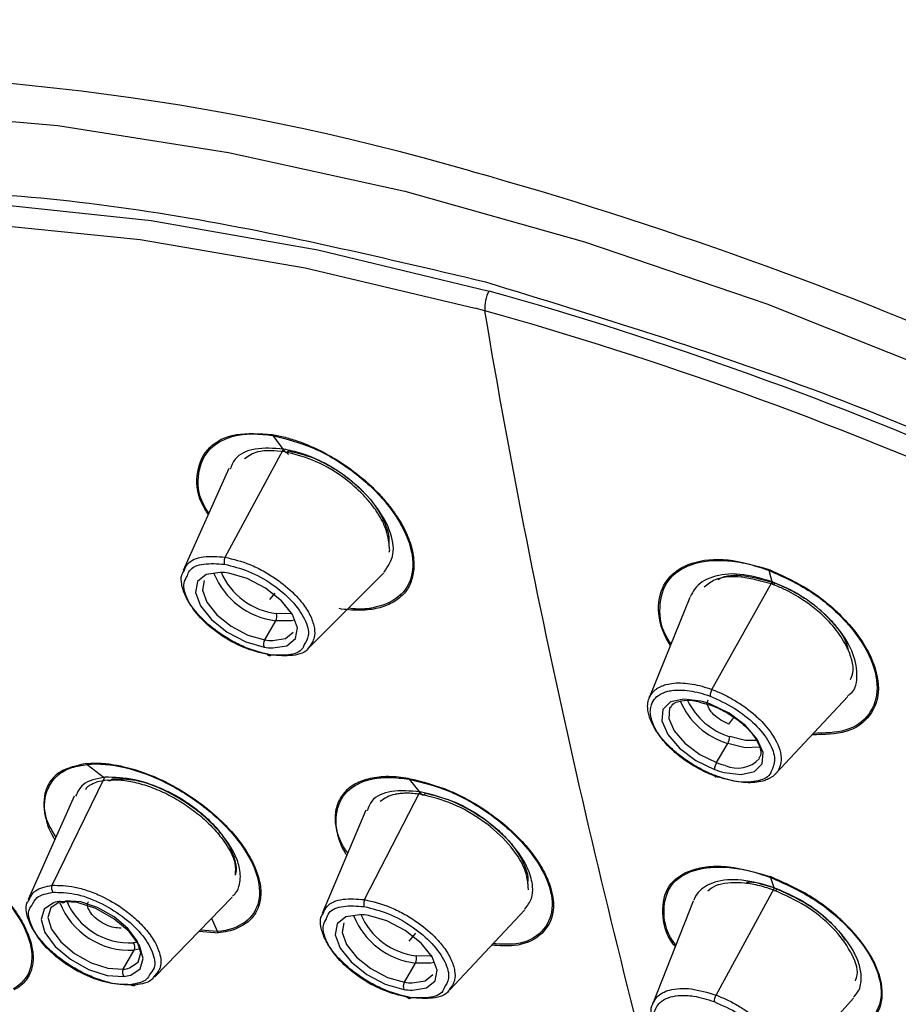
# Paper-space layout '_Trimetric' of a CAD drawing. Units: millimetres. Extents: x -140 to 87, y -627 to 319.
# Drawn here: x -118 to -100, y 257 to 276 of the extents above; entities that cross this region are included whole.
import ezdxf

# ---------------------------------------------------------------- set-up
doc = ezdxf.new("R2010")
doc.units = ezdxf.units.MM

psp = doc.layouts.new('_Trimetric')

# ---------------------------------------------------------------- linework, layer by layer
at = {"color": 7, "linetype": 'Continuous', "lineweight": 25}
for p, q in [((-108.52, 270.497), (-108.712, 270.55)), ((-112.642, 268.074), (-112.406, 267.755)), ((-113.569, 265.708), (-112.437, 267.797)), ((-112.334, 267.702), (-112.372, 267.745)), ((-113.497, 267.431), (-114.383, 265.451)), ((-103.003, 265.454), (-102.935, 265.182)), ((-111.943, 263.946), (-110.486, 265.405)), ((-104.109, 263.137), (-102.944, 265.218)), ((-112.7, 264.887), (-112.592, 265.011)), ((-104.54, 264.926), (-105.328, 262.972)), ((-112.797, 264.101), (-112.581, 264.473)), ((-102.874, 261.497), (-101.47, 262.999)), ((-104.307, 262.88), (-104.129, 262.834)), ((-103.779, 262.463), (-103.685, 262.591)), ((-104.02, 261.715), (-103.804, 262.088)), ((-116.245, 261.682), (-115.909, 261.42)), ((-116.929, 259.331), (-115.909, 261.42)), ((-109.995, 261.395), (-109.751, 261.095)), ((-116.501, 261.065), (-117.393, 259.058)), ((-110.857, 259.052), (-109.786, 261.138)), ((-110.835, 260.792), (-111.68, 258.786)), ((-102.97, 259.485), (-102.904, 259.268)), ((-104.031, 257.197), (-102.904, 259.268)), ((-114.93, 257.551), (-113.428, 259.102)), ((-104.477, 259.023), (-105.26, 257.031)), ((-109.21, 257.295), (-107.747, 258.854)), ((-113.717, 258.431), (-113.828, 258.688)), ((-114.069, 258.44), (-113.703, 258.407)), ((-113.717, 258.431), (-114.05, 258.459)), ((-109.991, 258.243), (-109.862, 258.4)), ((-115.263, 258.226), (-115.346, 258.212)), ((-115.55, 257.699), (-115.333, 258.071)), ((-115.216, 258.094), (-115.333, 258.071)), ((-110.084, 257.448), (-109.868, 257.82)), ((-102.78, 255.558), (-101.359, 257.14))]:
    psp.add_line(p, q, dxfattribs=at)
at = {"color": 7, "linetype": 'Continuous', "lineweight": 25, "flags": 128}
for points in [[(-128.654, 273.729), (-128.519, 273.76), (-125.883, 274.207), (-123.037, 274.413), (-120.008, 274.376), (-116.82, 274.097), (-113.501, 273.577), (-110.079, 272.821), (-106.583, 271.836), (-103.043, 270.63), (-99.49, 269.213), (-95.953, 267.598), (-92.462, 265.798), (-89.049, 263.829)], [(-136.231, 253.881), (-136.413, 254.392), (-137.082, 256.763), (-137.427, 259.035), (-137.447, 261.19), (-137.14, 263.206), (-136.509, 265.067), (-135.561, 266.754), (-134.303, 268.254), (-132.748, 269.551), (-130.909, 270.635), (-128.802, 271.496), (-126.448, 272.126), (-123.866, 272.519), (-121.082, 272.671), (-118.119, 272.582), (-115.005, 272.251), (-111.768, 271.683), (-108.437, 270.882)], [(-135.295, 266.638), (-134.273, 267.83), (-132.742, 269.126), (-130.93, 270.21), (-128.852, 271.074), (-126.528, 271.709), (-123.979, 272.11), (-121.227, 272.273), (-118.297, 272.197), (-115.216, 271.882), (-112.011, 271.331), (-108.712, 270.55)], [(-113.665, 265.413), (-113.936, 265.369), (-114.103, 265.233), (-114.141, 265.022), (-114.047, 264.764), (-113.832, 264.496), (-113.525, 264.251), (-113.168, 264.065), (-112.81, 263.961)], [(-113.974, 265.256), (-114.008, 265.065), (-113.922, 264.831), (-113.727, 264.587), (-113.448, 264.365), (-113.124, 264.195), (-112.797, 264.101)], [(-112.641, 263.945), (-112.369, 263.988), (-112.202, 264.125), (-112.164, 264.336), (-112.258, 264.593), (-112.474, 264.862), (-112.78, 265.106), (-113.137, 265.293), (-113.496, 265.397)], [(-112.218, 264.485), (-112.281, 264.469), (-112.581, 264.473)], [(-112.265, 264.617), (-112.299, 264.609), (-112.569, 264.613)], [(-112.644, 264.086), (-112.397, 264.126), (-112.245, 264.25), (-112.245, 264.251)], [(-104.323, 262.911), (-104.656, 262.952), (-104.915, 262.894), (-105.063, 262.745), (-105.082, 262.525), (-104.968, 262.264), (-104.737, 261.996), (-104.42, 261.759), (-104.06, 261.583)], [(-104.922, 262.791), (-104.932, 262.772), (-104.949, 262.571), (-104.846, 262.334), (-104.636, 262.091), (-104.348, 261.875), (-104.02, 261.715)], [(-103.874, 261.525), (-103.541, 261.484), (-103.283, 261.543), (-103.134, 261.692), (-103.116, 261.912), (-103.23, 262.173), (-103.46, 262.44), (-103.777, 262.678), (-104.137, 262.853)], [(-103.253, 262.147), (-103.457, 262.144), (-103.764, 262.22)], [(-103.183, 262.018), (-103.462, 262.003), (-103.804, 262.088)], [(-116.9, 258.991), (-117.084, 258.868), (-117.142, 258.666), (-117.067, 258.414), (-116.868, 258.144), (-116.573, 257.894), (-116.221, 257.697), (-115.859, 257.58), (-115.537, 257.558)], [(-116.789, 259.002), (-116.956, 258.89), (-117.009, 258.706), (-116.941, 258.477), (-116.76, 258.232), (-116.491, 258.005), (-116.171, 257.826), (-115.843, 257.719), (-115.55, 257.699)], [(-115.401, 257.585), (-115.217, 257.709), (-115.159, 257.91), (-115.234, 258.163), (-115.433, 258.432), (-115.728, 258.682), (-116.081, 258.879), (-116.442, 258.997), (-116.765, 259.019)], [(-115.426, 257.724), (-115.259, 257.836), (-115.206, 258.019), (-115.275, 258.249), (-115.455, 258.494), (-115.724, 258.721), (-116.044, 258.9), (-116.372, 259.007), (-116.666, 259.027)], [(-110.951, 258.76), (-111.223, 258.716), (-111.39, 258.58), (-111.428, 258.369), (-111.333, 258.111), (-111.118, 257.842), (-110.812, 257.598), (-110.455, 257.412), (-110.096, 257.308)], [(-109.927, 257.292), (-109.655, 257.335), (-109.489, 257.472), (-109.451, 257.683), (-109.545, 257.94), (-109.76, 258.209), (-110.067, 258.453), (-110.424, 258.64), (-110.782, 258.744)], [(-111.261, 258.602), (-111.295, 258.412), (-111.209, 258.178), (-111.013, 257.934), (-110.735, 257.712), (-110.41, 257.542), (-110.084, 257.448)], [(-109.505, 257.831), (-109.568, 257.816), (-109.868, 257.82)], [(-109.552, 257.964), (-109.586, 257.956), (-109.856, 257.96)], [(-109.931, 257.433), (-109.683, 257.473), (-109.532, 257.597), (-109.531, 257.598)]]:
    psp.add_lwpolyline(points, dxfattribs=at)
at = {"color": 7, "linetype": 'Continuous', "lineweight": 25}
for centre, radius, start, end in [((-122.18, 227.253), 47.867, 73.7538, 92.274), ((-130.176, 196.886), 79.262, 57.96246, 74.34584), ((-107.879, 270.561), 0.644, 150.0779, 185.6252), ((-128.339, 199.944), 73.676, 57.7732, 74.32792), ((-128.293, 200.02), 73.199, 57.73909, 74.32801), ((-112.416, 265.935), 1.471, 201.5578, 263.5616), ((-113.692, 264.238), 1.176, 80.3995, 88.678), ((-112.411, 265.948), 1.344, 203.1557, 263.2238), ((-112.725, 264.556), 0.166, 330.0807, 20.0581), ((-112.654, 264.018), 0.166, 150.0807, 200.0581), ((-112.619, 265.155), 1.069, 260.3995, 268.678), ((-112.613, 265.12), 1.176, 260.3995, 268.678), ((-103.389, 263.477), 1.45, 202.6149, 253.3502), ((-103.365, 263.511), 1.352, 205.8626, 252.7942), ((-104.757, 261.194), 1.771, 69.5266, 75.8239), ((-104.047, 262.233), 0.283, 329.1354, 357.4162), ((-103.778, 261.57), 0.283, 149.1354, 177.4162), ((-103.457, 263.224), 1.61, 249.5266, 255.8239), ((-103.61, 262.182), 0.573, 245.098, 317.3998), ((-103.441, 263.242), 1.771, 249.5266, 255.8239), ((-116.708, 258.384), 0.637, 95.1201, 107.5801), ((-115.421, 259.527), 1.459, 201.0206, 273.4611), ((-116.717, 259.051), 0.0574, 214.7407, 334.5726), ((-115.419, 259.538), 1.327, 202.5485, 273.1477), ((-109.703, 259.282), 1.471, 201.5578, 263.5616), ((-110.978, 257.585), 1.176, 80.3995, 88.678), ((-109.697, 259.295), 1.344, 203.1557, 263.2238), ((-115.449, 258.132), 0.13, 332.2109, 37.9834), ((-110.012, 257.903), 0.166, 330.0807, 20.0581), ((-115.434, 257.638), 0.13, 152.2109, 217.9834), ((-115.601, 258.276), 0.579, 275.1201, 287.5801), ((-115.594, 258.193), 0.637, 275.1201, 287.5801), ((-109.94, 257.365), 0.166, 150.0807, 200.0581), ((-109.906, 258.501), 1.069, 260.3995, 268.678), ((-109.9, 258.467), 1.176, 260.3995, 268.678)]:
    psp.add_arc(centre, radius, start, end, dxfattribs=at)
for points, knots in [([(-18.79, 318.096), (-19.022, 318.168), (-20.261, 318.554), (-22.585, 318.95), (-25.731, 319.268), (-28.915, 319.255), (-32.124, 318.946), (-35.36, 318.332), (-38.623, 317.412), (-41.917, 316.179), (-45.241, 314.626), (-48.59, 312.743), (-51.954, 310.531), (-55.317, 307.992), (-58.661, 305.139), (-61.968, 301.991), (-65.221, 298.569), (-68.41, 294.893), (-71.527, 290.982), (-74.57, 286.851), (-77.536, 282.511), (-80.422, 277.976), (-83.225, 273.256), (-85.944, 268.363), (-88.574, 263.308), (-91.112, 258.104), (-93.554, 252.761), (-95.897, 247.293), (-98.136, 241.712), (-100.268, 236.031), (-102.287, 230.264), (-104.19, 224.423), (-105.973, 218.524), (-107.631, 212.578), (-109.162, 206.602), (-110.56, 200.609), (-111.824, 194.612), (-112.949, 188.627), (-113.932, 182.667), (-114.771, 176.746), (-115.462, 170.876), (-116.002, 165.073), (-116.309, 160.597), (-116.432, 158.063), (-116.463, 157.412)], [0, 0, 0, 0, 0.0048161, 0.0256081, 0.0463825, 0.0672871, 0.0884807, 0.1101147, 0.1323269, 0.1552282, 0.1788858, 0.2033032, 0.2284089, 0.2540633, 0.2800885, 0.3063092, 0.3325727, 0.3587711, 0.3848602, 0.4108213, 0.436652, 0.4623584, 0.487951, 0.5134418, 0.5388434, 0.5641676, 0.5894257, 0.614628, 0.639784, 0.6649023, 0.6899911, 0.715058, 0.74011, 0.765154, 0.7901968, 0.8152435, 0.8403001, 0.8653734, 0.8904708, 0.9155996, 0.9407681, 0.965985, 0.9912598, 1, 1, 1, 1]), ([(-104.173, 224.402), (-105.831, 225.151), (-109.69, 226.894), (-115.501, 230.405), (-121.382, 234.656), (-126.605, 239.312), (-131.005, 244.188), (-134.419, 249.129), (-136.733, 253.955), (-137.873, 258.507), (-137.809, 262.638), (-136.545, 266.216), (-134.124, 269.128), (-130.621, 271.271), (-126.162, 272.585), (-120.875, 273.003), (-114.952, 272.586), (-110.656, 271.568), (-108.509, 271.059)], [0, 0, 0, 0, 0.04779, 0.111295, 0.174659, 0.238083, 0.301882, 0.365573, 0.429148, 0.492601, 0.555975, 0.619315, 0.682675, 0.746165, 0.809409, 0.872757, 0.936414, 1, 1, 1, 1]), ([(-108.509, 271.059), (-106.33, 270.39), (-101.962, 269.05), (-95.312, 266.096), (-91.095, 263.625), (-88.993, 262.392)], [0, 0, 0, 0, 0.333162, 0.667541, 1, 1, 1, 1]), ([(-104.766, 253.564), (-105.479, 256.243), (-106.165, 258.964), (-107.434, 264.577), (-108.017, 267.47), (-108.52, 270.497)], [0, 0, 0, 0, 0.5, 0.5, 1, 1, 1, 1]), ([(-113.896, 266.54), (-113.939, 266.608), (-114.124, 266.902), (-114.142, 267.39), (-113.919, 267.874), (-113.392, 268.145), (-112.896, 268.109), (-112.651, 268.091)], [0, 0, 0, 0, 0.07072, 0.306222, 0.539587, 0.773227, 1, 1, 1, 1]), ([(-113.886, 266.562), (-113.92, 266.617), (-114.096, 266.893), (-114.117, 267.364), (-113.909, 267.852), (-113.47, 268.069), (-113.024, 268.12), (-112.769, 268.089), (-112.642, 268.074)], [0, 0, 0, 0, 0.057863, 0.293228, 0.528556, 0.763744, 0.881891, 1, 1, 1, 1]), ([(-112.651, 268.091), (-112.61, 268.084), (-112.527, 268.069), (-112.401, 268.039), (-112.273, 268.003), (-112.143, 267.96), (-112.012, 267.911), (-111.785, 267.816), (-111.464, 267.651), (-111.093, 267.402), (-110.798, 267.159), (-110.574, 266.94), (-110.409, 266.749), (-110.275, 266.568), (-110.13, 266.348), (-109.989, 266.068), (-109.9, 265.739), (-109.894, 265.433), (-109.965, 265.167), (-110.118, 264.954), (-110.304, 264.823), (-110.486, 264.747), (-110.637, 264.706), (-110.801, 264.681), (-110.976, 264.673), (-111.159, 264.68), (-111.288, 264.699), (-111.352, 264.708)], [0, 0, 0, 0, 0.019586, 0.039137, 0.058718, 0.078396, 0.098235, 0.118298, 0.181545, 0.244826, 0.297461, 0.33644, 0.375369, 0.406269, 0.437225, 0.497539, 0.561141, 0.626521, 0.68964, 0.750169, 0.812985, 0.844557, 0.875986, 0.90705, 0.938211, 0.969406, 1, 1, 1, 1]), ([(-112.642, 268.074), (-112.373, 268.006), (-111.836, 267.869), (-111.029, 267.371), (-110.378, 266.744), (-109.972, 266.06), (-109.875, 265.431), (-110.099, 264.949), (-110.534, 264.739), (-110.92, 264.689), (-111.11, 264.71), (-111.173, 264.717)], [0, 0, 0, 0, 0.12892, 0.257926, 0.387003, 0.516044, 0.64501, 0.773889, 0.902667, 0.967358, 1, 1, 1, 1]), ([(-112.43, 267.81), (-112.623, 267.823), (-113.007, 267.848), (-113.369, 267.681), (-113.443, 267.486), (-113.469, 267.418)], [0, 0, 0, 0, 0.3966845, 0.7889546, 1, 1, 1, 1]), ([(-112.406, 267.755), (-112.597, 267.774), (-112.919, 267.804), (-113.113, 267.675), (-113.191, 267.623)], [0, 0, 0, 0, 0.59326, 1, 1, 1, 1]), ([(-110.478, 265.418), (-110.404, 265.526), (-110.256, 265.744), (-110.339, 266.221), (-110.627, 266.726), (-111.024, 267.13), (-111.415, 267.412), (-111.743, 267.594), (-112.09, 267.738), (-112.316, 267.786), (-112.43, 267.81)], [0, 0, 0, 0, 0.161902, 0.327436, 0.481267, 0.644291, 0.729689, 0.817435, 0.907536, 1, 1, 1, 1]), ([(-112.336, 267.777), (-112.345, 267.761), (-112.358, 267.747), (-112.385, 267.738), (-112.397, 267.744), (-112.406, 267.755)], [0, 0, 0, 0, 0.5, 0.5, 1, 1, 1, 1]), ([(-110.38, 265.806), (-110.379, 265.81), (-110.368, 265.833), (-110.38, 265.992), (-110.421, 266.249), (-110.594, 266.566), (-110.769, 266.794), (-110.978, 267.02), (-111.329, 267.317), (-111.852, 267.621), (-112.228, 267.712), (-112.406, 267.755)], [0, 0, 0, 0, 0.005598, 0.039882, 0.21113, 0.341185, 0.418039, 0.489317, 0.624561, 0.823, 1, 1, 1, 1]), ([(-112.336, 267.777), (-112.147, 267.73), (-111.768, 267.635), (-111.194, 267.287), (-110.718, 266.838), (-110.459, 266.396), (-110.371, 266.105), (-110.39, 265.997), (-110.393, 265.983)], [0, 0, 0, 0, 0.202594, 0.407537, 0.614916, 0.824822, 0.97746, 1, 1, 1, 1]), ([(-114.365, 265.443), (-114.346, 265.49), (-114.288, 265.628), (-114.014, 265.743), (-113.714, 265.719), (-113.569, 265.708)], [0, 0, 0, 0, 0.2103056, 0.6156347, 1, 1, 1, 1]), ([(-113.569, 265.708), (-113.578, 265.69), (-113.587, 265.664), (-113.59, 265.611), (-113.586, 265.586), (-113.579, 265.571)], [0, 0, 0, 0, 0.5, 0.5, 1, 1, 1, 1]), ([(-113.569, 265.708), (-113.408, 265.669), (-113.163, 265.61), (-112.825, 265.445), (-112.524, 265.26), (-112.251, 265.033), (-112.031, 264.779), (-111.892, 264.55), (-111.825, 264.333), (-111.822, 264.116), (-111.9, 264.011), (-111.946, 263.949)], [0, 0, 0, 0, 0.161514, 0.245997, 0.332817, 0.474789, 0.565526, 0.669406, 0.775221, 0.866991, 1, 1, 1, 1]), ([(-104.917, 263.991), (-104.943, 264.034), (-105.102, 264.3), (-105.195, 264.781), (-105.023, 265.31), (-104.535, 265.631), (-103.824, 265.708), (-103.275, 265.548), (-103.004, 265.469)], [0, 0, 0, 0, 0.0374576, 0.2313063, 0.4262038, 0.6198617, 0.8125277, 1, 1, 1, 1]), ([(-104.903, 264.027), (-104.922, 264.053), (-105.098, 264.297), (-105.156, 264.758), (-105.012, 265.284), (-104.535, 265.611), (-103.947, 265.669), (-103.417, 265.592), (-103.141, 265.5), (-103.003, 265.454)], [0, 0, 0, 0, 0.023759, 0.218857, 0.414, 0.609115, 0.804115, 0.902073, 1, 1, 1, 1]), ([(-112.677, 263.806), (-112.837, 263.845), (-113.082, 263.904), (-113.42, 264.069), (-113.72, 264.253), (-113.991, 264.478), (-114.212, 264.732), (-114.353, 264.961), (-114.417, 265.176), (-114.43, 265.345), (-114.383, 265.416), (-114.365, 265.443)], [0, 0, 0, 0, 0.1754202, 0.2674329, 0.3620083, 0.5139302, 0.6133236, 0.727948, 0.8406361, 0.9394431, 1, 1, 1, 1]), ([(-114.301, 265.346), (-114.29, 265.381), (-114.25, 265.502), (-113.998, 265.6), (-113.718, 265.581), (-113.579, 265.571)], [0, 0, 0, 0, 0.169993, 0.585084, 1, 1, 1, 1]), ([(-113.579, 265.571), (-113.424, 265.533), (-113.114, 265.456), (-112.639, 265.192), (-112.25, 264.859), (-112, 264.502), (-111.917, 264.196), (-111.996, 264.065), (-112.029, 264.011)], [0, 0, 0, 0, 0.175055, 0.350215, 0.525362, 0.700645, 0.875958, 1, 1, 1, 1]), ([(-103.004, 265.469), (-102.739, 265.35), (-102.19, 265.104), (-101.595, 264.591), (-101.223, 264.139), (-100.961, 263.682), (-100.818, 263.127), (-100.997, 262.607), (-101.455, 262.27), (-101.931, 262.261), (-102.164, 262.256)], [0, 0, 0, 0, 0.1365116, 0.2824394, 0.3591408, 0.4345796, 0.5750141, 0.7221289, 0.8634274, 1, 1, 1, 1]), ([(-103.003, 265.454), (-102.727, 265.329), (-102.175, 265.079), (-101.475, 264.469), (-101.009, 263.798), (-100.847, 263.147), (-101.016, 262.628), (-101.46, 262.3), (-101.92, 262.289), (-102.138, 262.284)], [0, 0, 0, 0, 0.144859, 0.289816, 0.434848, 0.579839, 0.724743, 0.869546, 1, 1, 1, 1]), ([(-112.739, 263.814), (-112.894, 263.852), (-113.204, 263.929), (-113.679, 264.193), (-114.069, 264.527), (-114.318, 264.883), (-114.401, 265.178), (-114.328, 265.3), (-114.301, 265.346)], [0, 0, 0, 0, 0.1788185, 0.3577226, 0.5365711, 0.7155162, 0.8944305, 1, 1, 1, 1]), ([(-102.937, 265.23), (-103.153, 265.293), (-103.583, 265.417), (-104.118, 265.351), (-104.423, 265.163), (-104.505, 264.991), (-104.531, 264.936)], [0, 0, 0, 0, 0.296095, 0.588896, 0.869132, 1, 1, 1, 1]), ([(-102.935, 265.182), (-103.14, 265.24), (-103.548, 265.356), (-104.027, 265.318), (-104.194, 265.177), (-104.258, 265.123)], [0, 0, 0, 0, 0.381824, 0.763832, 1, 1, 1, 1]), ([(-103.987, 265.274), (-103.979, 265.28), (-103.865, 265.363), (-103.476, 265.374), (-103.085, 265.265), (-102.888, 265.21)], [0, 0, 0, 0, 0.0347784, 0.5147145, 1, 1, 1, 1]), ([(-101.471, 263.02), (-101.455, 263.03), (-101.316, 263.116), (-101.267, 263.425), (-101.359, 263.891), (-101.637, 264.319), (-101.958, 264.646), (-102.251, 264.877), (-102.583, 265.083), (-102.818, 265.181), (-102.937, 265.23)], [0, 0, 0, 0, 0.0253915, 0.2178879, 0.3967753, 0.5863526, 0.6856605, 0.7876986, 0.8924753, 1, 1, 1, 1]), ([(-102.888, 265.21), (-102.898, 265.193), (-102.909, 265.178), (-102.927, 265.168), (-102.933, 265.172), (-102.935, 265.182)], [0, 0, 0, 0, 0.5, 0.5, 1, 1, 1, 1]), ([(-101.417, 263.333), (-101.395, 263.387), (-101.347, 263.507), (-101.393, 263.739), (-101.483, 263.966), (-101.635, 264.22), (-101.9, 264.547), (-102.31, 264.877), (-102.671, 265.072), (-102.856, 265.152), (-102.915, 265.174), (-102.935, 265.182)], [0, 0, 0, 0, 0.1007545, 0.2211416, 0.336524, 0.4183302, 0.5714173, 0.7939953, 0.9353773, 0.9773343, 1, 1, 1, 1]), ([(-102.888, 265.21), (-102.694, 265.122), (-102.303, 264.946), (-101.814, 264.52), (-101.513, 264.14), (-101.472, 263.939), (-101.461, 263.887)], [0, 0, 0, 0, 0.295017, 0.593484, 0.895529, 1, 1, 1, 1]), ([(-112.029, 264.011), (-112.038, 263.986), (-112.077, 263.876), (-112.322, 263.786), (-112.6, 263.804), (-112.739, 263.814)], [0, 0, 0, 0, 0.127403, 0.563768, 1, 1, 1, 1]), ([(-111.946, 263.949), (-111.948, 263.945), (-111.996, 263.855), (-112.238, 263.775), (-112.533, 263.796), (-112.677, 263.806)], [0, 0, 0, 0, 0.0217478, 0.5241116, 1, 1, 1, 1]), ([(-112.677, 263.806), (-112.687, 263.795), (-112.7, 263.788), (-112.723, 263.791), (-112.733, 263.801), (-112.739, 263.814)], [0, 0, 0, 0, 0.5, 0.5, 1, 1, 1, 1]), ([(-105.245, 263.099), (-105.231, 263.112), (-105.203, 263.138), (-105.155, 263.17), (-105.106, 263.196), (-105.055, 263.217), (-104.974, 263.243), (-104.852, 263.264), (-104.679, 263.267), (-104.494, 263.245), (-104.303, 263.204), (-104.173, 263.159), (-104.109, 263.137)], [0, 0, 0, 0, 0.069168, 0.13407, 0.194718, 0.251126, 0.303306, 0.448684, 0.590964, 0.730225, 0.866544, 1, 1, 1, 1]), ([(-104.016, 261.453), (-104.052, 261.467), (-104.124, 261.494), (-104.232, 261.544), (-104.341, 261.598), (-104.449, 261.659), (-104.555, 261.725), (-104.659, 261.797), (-104.759, 261.873), (-104.855, 261.954), (-105.023, 262.11), (-105.26, 262.396), (-105.371, 262.703), (-105.354, 262.908), (-105.314, 263.017), (-105.268, 263.072), (-105.245, 263.099)], [0, 0, 0, 0, 0.040763, 0.08208, 0.123949, 0.166368, 0.209336, 0.252849, 0.296905, 0.341502, 0.386635, 0.548314, 0.774634, 0.856352, 0.93146, 1, 1, 1, 1]), ([(-105.195, 262.348), (-105.208, 262.371), (-105.233, 262.418), (-105.262, 262.486), (-105.284, 262.553), (-105.299, 262.617), (-105.307, 262.675), (-105.307, 262.752), (-105.288, 262.857), (-105.215, 262.977), (-105.103, 263.056), (-104.989, 263.099), (-104.875, 263.123), (-104.728, 263.131), (-104.545, 263.115), (-104.349, 263.076), (-104.214, 263.031), (-104.147, 263.008)], [0, 0, 0, 0, 0.040261, 0.080421, 0.120483, 0.16045, 0.200325, 0.23175, 0.31465, 0.429014, 0.543211, 0.600093, 0.657348, 0.743109, 0.828756, 0.914437, 1, 1, 1, 1]), ([(-104.109, 263.137), (-104.119, 263.119), (-104.13, 263.093), (-104.144, 263.043), (-104.148, 263.021), (-104.147, 263.008)], [0, 0, 0, 0, 0.5, 0.5, 1, 1, 1, 1]), ([(-104.147, 263.008), (-103.988, 262.937), (-103.671, 262.795), (-103.256, 262.466), (-102.979, 262.112), (-102.855, 261.774), (-102.927, 261.616), (-102.962, 261.541)], [0, 0, 0, 0, 0.203128, 0.406378, 0.609613, 0.813005, 1, 1, 1, 1]), ([(-104.109, 263.137), (-104.073, 263.123), (-104.001, 263.095), (-103.892, 263.046), (-103.784, 262.991), (-103.676, 262.93), (-103.569, 262.864), (-103.466, 262.792), (-103.366, 262.716), (-103.27, 262.636), (-103.1, 262.477), (-102.864, 262.191), (-102.76, 261.898), (-102.768, 261.708), (-102.787, 261.648), (-102.796, 261.619)], [0, 0, 0, 0, 0.045586, 0.091721, 0.138413, 0.185671, 0.233503, 0.281917, 0.330922, 0.380527, 0.43074, 0.613851, 0.863257, 0.933891, 1, 1, 1, 1]), ([(-104.911, 262.785), (-104.901, 262.808), (-104.874, 262.871), (-104.718, 262.925), (-104.508, 262.938), (-104.356, 262.894), (-104.307, 262.88)], [0, 0, 0, 0, 0.189638, 0.525666, 0.846174, 1, 1, 1, 1]), ([(-103.779, 262.463), (-103.833, 262.486), (-103.94, 262.533), (-104.077, 262.644), (-104.173, 262.763), (-104.21, 262.867), (-104.192, 262.914), (-104.185, 262.933)], [0, 0, 0, 0, 0.213332, 0.427952, 0.640885, 0.857427, 1, 1, 1, 1]), ([(-104.129, 262.834), (-104.044, 262.798), (-103.845, 262.714), (-103.552, 262.515), (-103.306, 262.268), (-103.173, 262.029), (-103.148, 261.869), (-103.187, 261.817), (-103.2, 261.8)], [0, 0, 0, 0, 0.1452264, 0.3385439, 0.5331827, 0.7239687, 0.9089037, 1, 1, 1, 1]), ([(-104.052, 261.453), (-104.085, 261.466), (-104.165, 261.496), (-104.287, 261.554), (-104.409, 261.619), (-104.56, 261.709), (-104.736, 261.832), (-104.882, 261.959), (-104.994, 262.073), (-105.073, 262.165), (-105.146, 262.265), (-105.181, 262.323), (-105.195, 262.348)], [0, 0, 0, 0, 0.070014, 0.1665268, 0.2585601, 0.3334339, 0.5007209, 0.6665719, 0.717181, 0.8331063, 0.9284512, 1, 1, 1, 1]), ([(-116.26, 261.698), (-116.448, 261.657), (-116.731, 261.596), (-116.94, 261.396), (-117.013, 261.271), (-117.042, 261.199), (-117.099, 261.033), (-117.1, 260.738), (-116.988, 260.397), (-116.889, 260.241), (-116.876, 260.22)], [0, 0, 0, 0, 0.266003, 0.399738, 0.491998, 0.519209, 0.533799, 0.792647, 0.97201, 1, 1, 1, 1]), ([(-116.853, 260.271), (-116.907, 260.357), (-117.092, 260.657), (-117.091, 261.117), (-116.874, 261.463), (-116.556, 261.633), (-116.349, 261.665), (-116.245, 261.682)], [0, 0, 0, 0, 0.118565, 0.412005, 0.705339, 0.852716, 1, 1, 1, 1]), ([(-116.26, 261.698), (-116.224, 261.7), (-116.151, 261.706), (-116.036, 261.706), (-115.916, 261.7), (-115.792, 261.686), (-115.663, 261.664), (-115.438, 261.617), (-115.109, 261.517), (-114.68, 261.328), (-114.258, 261.083), (-113.863, 260.788), (-113.511, 260.465), (-113.23, 260.124), (-113.026, 259.786), (-112.899, 259.463), (-112.861, 259.17), (-112.896, 258.96), (-112.958, 258.815), (-113.019, 258.721), (-113.098, 258.639), (-113.204, 258.559), (-113.34, 258.488), (-113.509, 258.432), (-113.638, 258.415), (-113.703, 258.407)], [0, 0, 0, 0, 0.0204333, 0.0408514, 0.0613226, 0.081915, 0.1026955, 0.1237295, 0.188441, 0.2528804, 0.3172029, 0.3845862, 0.4517712, 0.5162779, 0.5820519, 0.6465848, 0.7080444, 0.7706254, 0.7996068, 0.8278575, 0.8563915, 0.8855957, 0.9244845, 0.9623617, 1, 1, 1, 1]), ([(-116.245, 261.682), (-116.029, 261.704), (-115.778, 261.681), (-115.251, 261.556), (-114.973, 261.453), (-114.433, 261.18), (-114.17, 261.011), (-113.699, 260.633), (-113.49, 260.424), (-113.16, 259.999), (-113.038, 259.782), (-112.898, 259.374), (-112.881, 259.182), (-112.954, 258.853), (-113.043, 258.716), (-113.318, 258.515), (-113.5, 258.451), (-113.717, 258.431)], [0, 0, 0, 0, 0.125, 0.125, 0.25, 0.25, 0.375, 0.375, 0.5, 0.5, 0.625, 0.625, 0.75, 0.75, 0.875, 0.875, 1, 1, 1, 1]), ([(-102.796, 261.619), (-102.805, 261.6), (-102.822, 261.563), (-102.857, 261.515), (-102.896, 261.473), (-102.939, 261.439), (-102.984, 261.411), (-103.03, 261.388), (-103.076, 261.37), (-103.154, 261.346), (-103.274, 261.325), (-103.448, 261.323), (-103.632, 261.344), (-103.823, 261.386), (-103.952, 261.431), (-104.016, 261.453)], [0, 0, 0, 0, 0.0641597, 0.124778, 0.181842, 0.2353397, 0.28526, 0.331593, 0.3743299, 0.4134629, 0.5359087, 0.6558082, 0.7731366, 0.8878728, 1, 1, 1, 1]), ([(-115.903, 261.432), (-116.064, 261.4), (-116.341, 261.345), (-116.433, 261.145), (-116.472, 261.062)], [0, 0, 0, 0, 0.583615, 1, 1, 1, 1]), ([(-113.423, 259.119), (-113.404, 259.136), (-113.332, 259.198), (-113.267, 259.373), (-113.265, 259.63), (-113.374, 259.947), (-113.567, 260.255), (-113.833, 260.55), (-114.189, 260.858), (-114.692, 261.173), (-115.34, 261.423), (-115.714, 261.429), (-115.903, 261.432)], [0, 0, 0, 0, 0.028203, 0.108821, 0.216026, 0.299889, 0.403672, 0.488897, 0.567033, 0.701589, 0.849981, 1, 1, 1, 1]), ([(-110.004, 261.41), (-110.136, 261.426), (-110.406, 261.458), (-110.756, 261.418), (-111.05, 261.312), (-111.267, 261.139), (-111.401, 260.909), (-111.448, 260.632), (-111.392, 260.316), (-111.308, 260.07), (-111.218, 259.934), (-111.205, 259.914)], [0, 0, 0, 0, 0.119584, 0.242845, 0.363873, 0.486924, 0.610136, 0.731242, 0.853827, 0.978651, 1, 1, 1, 1]), ([(-111.186, 259.961), (-111.222, 260.013), (-111.405, 260.279), (-111.441, 260.729), (-111.248, 261.192), (-110.818, 261.396), (-110.376, 261.441), (-110.122, 261.41), (-109.995, 261.395)], [0, 0, 0, 0, 0.05821, 0.293436, 0.528712, 0.763833, 0.881937, 1, 1, 1, 1]), ([(-102.962, 261.541), (-102.964, 261.534), (-102.988, 261.438), (-103.2, 261.348), (-103.578, 261.312), (-103.894, 261.406), (-104.052, 261.453)], [0, 0, 0, 0, 0.026245, 0.350912, 0.675506, 1, 1, 1, 1]), ([(-104.016, 261.453), (-104.025, 261.441), (-104.035, 261.433), (-104.048, 261.433), (-104.051, 261.441), (-104.052, 261.453)], [0, 0, 0, 0, 0.5, 0.5, 1, 1, 1, 1]), ([(-115.852, 261.375), (-115.926, 261.364), (-116.039, 261.348), (-116.154, 261.298), (-116.209, 261.266), (-116.235, 261.248), (-116.242, 261.243), (-116.244, 261.242), (-116.244, 261.242), (-116.244, 261.242), (-116.263, 261.228), (-116.273, 261.207), (-116.283, 261.186)], [0, 0, 0, 0, 0.407097, 0.620246, 0.784168, 0.825637, 0.836254, 0.839033, 0.83979, 0.84001, 0.840126, 1, 1, 1, 1]), ([(-115.762, 261.401), (-115.771, 261.384), (-115.785, 261.369), (-115.819, 261.359), (-115.838, 261.364), (-115.852, 261.375)], [0, 0, 0, 0, 0.5, 0.5, 1, 1, 1, 1]), ([(-115.852, 261.375), (-115.765, 261.379), (-115.59, 261.385), (-115.29, 261.332), (-114.977, 261.235), (-114.66, 261.092), (-114.352, 260.913), (-114.068, 260.703), (-113.817, 260.471), (-113.55, 260.153), (-113.354, 259.809), (-113.368, 259.604), (-113.373, 259.53)], [0, 0, 0, 0, 0.090333, 0.180862, 0.271434, 0.36203, 0.452725, 0.54345, 0.634248, 0.724846, 0.901006, 1, 1, 1, 1]), ([(-115.762, 261.401), (-115.614, 261.401), (-115.306, 261.401), (-114.833, 261.238), (-114.449, 261.038), (-114.159, 260.844), (-113.889, 260.616), (-113.644, 260.349), (-113.457, 260.061), (-113.366, 259.788), (-113.344, 259.611), (-113.37, 259.539), (-113.373, 259.53)], [0, 0, 0, 0, 0.147839, 0.308266, 0.39366, 0.482291, 0.574179, 0.669347, 0.783724, 0.88948, 0.98656, 1, 1, 1, 1]), ([(-110.004, 261.41), (-109.734, 261.344), (-109.323, 261.242), (-108.765, 260.956), (-108.361, 260.693), (-107.99, 260.389), (-107.675, 260.054), (-107.422, 259.708), (-107.207, 259.259), (-107.145, 258.749), (-107.416, 258.335), (-107.857, 258.13), (-108.239, 258.157), (-108.391, 258.168)], [0, 0, 0, 0, 0.128267, 0.19578, 0.263008, 0.330115, 0.400414, 0.470506, 0.537805, 0.673101, 0.801892, 0.921178, 1, 1, 1, 1]), ([(-109.995, 261.395), (-109.725, 261.327), (-109.186, 261.193), (-108.369, 260.712), (-107.702, 260.109), (-107.278, 259.454), (-107.162, 258.851), (-107.378, 258.402), (-107.806, 258.161), (-108.208, 258.186), (-108.365, 258.195)], [0, 0, 0, 0, 0.130922, 0.261909, 0.392959, 0.523955, 0.654881, 0.785754, 0.916517, 1, 1, 1, 1]), ([(-109.78, 261.15), (-109.973, 261.164), (-110.358, 261.191), (-110.713, 261.032), (-110.785, 260.847), (-110.811, 260.781)], [0, 0, 0, 0, 0.393537, 0.783658, 1, 1, 1, 1]), ([(-109.751, 261.095), (-109.841, 261.107), (-109.978, 261.124), (-110.132, 261.118), (-110.21, 261.109), (-110.25, 261.102), (-110.381, 261.078), (-110.469, 261.018), (-110.555, 260.961)], [0, 0, 0, 0, 0.268375, 0.410142, 0.512732, 0.542197, 0.557114, 1, 1, 1, 1]), ([(-107.742, 258.87), (-107.693, 258.934), (-107.599, 259.056), (-107.581, 259.321), (-107.653, 259.609), (-107.819, 259.908), (-108.083, 260.242), (-108.512, 260.621), (-109.138, 260.99), (-109.565, 261.097), (-109.78, 261.15)], [0, 0, 0, 0, 0.107934, 0.20336, 0.321449, 0.418426, 0.507336, 0.660445, 0.829297, 1, 1, 1, 1]), ([(-109.681, 261.121), (-109.69, 261.104), (-109.703, 261.089), (-109.729, 261.079), (-109.742, 261.084), (-109.751, 261.095)], [0, 0, 0, 0, 0.5, 0.5, 1, 1, 1, 1]), ([(-107.673, 259.245), (-107.685, 259.381), (-107.71, 259.658), (-108.04, 260.144), (-108.535, 260.588), (-109.147, 260.945), (-109.55, 261.045), (-109.751, 261.095)], [0, 0, 0, 0, 0.195582, 0.396673, 0.597794, 0.798875, 1, 1, 1, 1]), ([(-109.681, 261.121), (-109.511, 261.081), (-109.157, 260.997), (-108.691, 260.744), (-108.344, 260.484), (-108.103, 260.256), (-107.901, 260.007), (-107.75, 259.737), (-107.675, 259.511), (-107.691, 259.392), (-107.696, 259.358)], [0, 0, 0, 0, 0.177885, 0.370898, 0.473629, 0.580251, 0.690787, 0.805264, 0.942707, 1, 1, 1, 1]), ([(-121.128, 260.333), (-121.103, 260.347), (-121.051, 260.373), (-120.964, 260.404), (-120.871, 260.429), (-120.771, 260.447), (-120.664, 260.458), (-120.472, 260.466), (-120.178, 260.442), (-119.767, 260.344), (-119.335, 260.182), (-118.9, 259.955), (-118.485, 259.684), (-118.113, 259.374), (-117.802, 259.046), (-117.555, 258.715), (-117.389, 258.392), (-117.317, 258.145), (-117.295, 257.963), (-117.297, 257.839), (-117.318, 257.724), (-117.36, 257.605), (-117.428, 257.487), (-117.529, 257.378), (-117.619, 257.324), (-117.664, 257.297)], [0, 0, 0, 0, 0.0204336, 0.040852, 0.0613236, 0.0819163, 0.1026972, 0.1237315, 0.188444, 0.2528836, 0.3172054, 0.384587, 0.4517701, 0.5162761, 0.5820494, 0.6465817, 0.7080413, 0.770621, 0.7996028, 0.8278546, 0.8563884, 0.8855914, 0.9244814, 0.96236, 1, 1, 1, 1]), ([(-121.108, 260.319), (-120.956, 260.403), (-120.757, 260.445), (-120.302, 260.448), (-120.045, 260.406), (-119.511, 260.244), (-119.234, 260.124), (-118.703, 259.823), (-118.448, 259.643), (-118.001, 259.25), (-117.807, 259.038), (-117.511, 258.612), (-117.408, 258.4), (-117.308, 258.006), (-117.311, 257.826), (-117.423, 257.524), (-117.529, 257.401), (-117.684, 257.32)], [0, 0, 0, 0, 0.125, 0.125, 0.25, 0.25, 0.375, 0.375, 0.5, 0.5, 0.625, 0.625, 0.75, 0.75, 0.875, 0.875, 1, 1, 1, 1]), ([(-104.824, 258.14), (-104.838, 258.156), (-105.016, 258.38), (-105.099, 258.822), (-105.003, 259.346), (-104.611, 259.616), (-104.177, 259.705), (-103.677, 259.706), (-103.25, 259.581), (-102.971, 259.499)], [0, 0, 0, 0, 0.015314, 0.205004, 0.40425, 0.602824, 0.702958, 0.806163, 1, 1, 1, 1]), ([(-104.812, 258.17), (-104.83, 258.193), (-105.008, 258.425), (-105.077, 258.862), (-104.95, 259.36), (-104.489, 259.662), (-103.909, 259.707), (-103.383, 259.624), (-103.108, 259.531), (-102.97, 259.485)], [0, 0, 0, 0, 0.021056, 0.216706, 0.41238, 0.607994, 0.80355, 0.901806, 1, 1, 1, 1]), ([(-117.373, 259.048), (-117.341, 259.114), (-117.27, 259.266), (-117.052, 259.307), (-116.929, 259.331)], [0, 0, 0, 0, 0.4364717, 1, 1, 1, 1]), ([(-116.929, 259.331), (-116.938, 259.313), (-116.943, 259.287), (-116.937, 259.235), (-116.926, 259.211), (-116.913, 259.196)], [0, 0, 0, 0, 0.5, 0.5, 1, 1, 1, 1]), ([(-116.929, 259.331), (-116.787, 259.33), (-116.571, 259.329), (-116.232, 259.231), (-115.912, 259.1), (-115.593, 258.914), (-115.301, 258.683), (-115.083, 258.458), (-114.923, 258.227), (-114.821, 257.979), (-114.793, 257.734), (-114.898, 257.619), (-114.947, 257.565)], [0, 0, 0, 0, 0.143494, 0.218547, 0.295635, 0.420903, 0.501277, 0.593408, 0.686714, 0.76772, 0.892026, 1, 1, 1, 1]), ([(-102.898, 259.28), (-103.114, 259.343), (-103.544, 259.47), (-104.064, 259.419), (-104.363, 259.25), (-104.442, 259.09), (-104.47, 259.034)], [0, 0, 0, 0, 0.29606, 0.589556, 0.856935, 1, 1, 1, 1]), ([(-102.893, 259.231), (-102.99, 259.264), (-103.19, 259.332), (-103.57, 259.393), (-103.835, 259.382), (-103.976, 259.342), (-103.978, 259.341), (-103.982, 259.34), (-104, 259.335), (-104.085, 259.308), (-104.141, 259.259), (-104.189, 259.218)], [0, 0, 0, 0, 0.183133, 0.378415, 0.76012, 0.760241, 0.761147, 0.763622, 0.77291, 0.808839, 1, 1, 1, 1]), ([(-103.438, 259.393), (-103.414, 259.395), (-103.243, 259.405), (-103.029, 259.329), (-102.845, 259.263)], [0, 0, 0, 0, 0.1395873, 1, 1, 1, 1]), ([(-102, 256.426), (-101.781, 256.426), (-101.534, 256.426), (-101.178, 256.552), (-100.884, 256.765), (-100.743, 257.26), (-100.88, 257.702), (-101.122, 258.135), (-101.346, 258.422), (-101.753, 258.801), (-102.233, 259.171), (-102.692, 259.375), (-102.971, 259.499)], [0, 0, 0, 0, 0.130725, 0.14712, 0.277499, 0.423143, 0.572763, 0.580643, 0.716828, 0.762474, 0.85548, 1, 1, 1, 1]), ([(-102.97, 259.485), (-102.693, 259.361), (-102.14, 259.113), (-101.429, 258.521), (-100.948, 257.874), (-100.768, 257.252), (-100.921, 256.761), (-101.338, 256.461), (-101.774, 256.458), (-101.972, 256.457)], [0, 0, 0, 0, 0.1464103, 0.2929104, 0.4394378, 0.5858819, 0.7322507, 0.8785596, 1, 1, 1, 1]), ([(-117.322, 258.938), (-117.295, 258.994), (-117.231, 259.134), (-117.032, 259.173), (-116.913, 259.196)], [0, 0, 0, 0, 0.406465, 1, 1, 1, 1]), ([(-116.913, 259.196), (-116.777, 259.194), (-116.503, 259.19), (-116.01, 259.015), (-115.55, 258.737), (-115.175, 258.392), (-114.964, 258.037), (-114.906, 257.752), (-114.997, 257.644), (-115.029, 257.606)], [0, 0, 0, 0, 0.152742, 0.305543, 0.458336, 0.611185, 0.764052, 0.916853, 1, 1, 1, 1]), ([(-101.357, 257.157), (-101.324, 257.193), (-101.231, 257.297), (-101.194, 257.522), (-101.24, 257.795), (-101.385, 258.123), (-101.696, 258.531), (-102.239, 258.984), (-102.677, 259.181), (-102.898, 259.28)], [0, 0, 0, 0, 0.074147, 0.211393, 0.324098, 0.427428, 0.60537, 0.801609, 1, 1, 1, 1]), ([(-102.845, 259.263), (-102.854, 259.246), (-102.866, 259.231), (-102.884, 259.219), (-102.89, 259.222), (-102.893, 259.231)], [0, 0, 0, 0, 0.5, 0.5, 1, 1, 1, 1]), ([(-101.323, 257.474), (-101.308, 257.512), (-101.249, 257.666), (-101.393, 258.041), (-101.74, 258.513), (-102.274, 258.954), (-102.687, 259.139), (-102.893, 259.231)], [0, 0, 0, 0, 0.07738, 0.308015, 0.538637, 0.769268, 1, 1, 1, 1]), ([(-102.845, 259.263), (-102.67, 259.187), (-102.305, 259.028), (-101.895, 258.707), (-101.64, 258.443), (-101.556, 258.315), (-101.522, 258.264)], [0, 0, 0, 0, 0.328515, 0.685042, 0.874829, 1, 1, 1, 1]), ([(-115.315, 257.393), (-115.457, 257.394), (-115.673, 257.394), (-116.012, 257.493), (-116.331, 257.623), (-116.649, 257.808), (-116.942, 258.039), (-117.159, 258.263), (-117.319, 258.493), (-117.42, 258.74), (-117.458, 258.941), (-117.389, 259.027), (-117.373, 259.048)], [0, 0, 0, 0, 0.153818, 0.234459, 0.317323, 0.450337, 0.537007, 0.636834, 0.735139, 0.821351, 0.957259, 1, 1, 1, 1]), ([(-115.404, 257.399), (-115.54, 257.401), (-115.814, 257.405), (-116.307, 257.581), (-116.767, 257.858), (-117.143, 258.205), (-117.35, 258.557), (-117.413, 258.822), (-117.339, 258.915), (-117.322, 258.938)], [0, 0, 0, 0, 0.158338, 0.316724, 0.475078, 0.633464, 0.791834, 0.950113, 1, 1, 1, 1]), ([(-115.588, 258.5), (-115.633, 258.5), (-115.722, 258.501), (-115.883, 258.558), (-116.037, 258.649), (-116.162, 258.765), (-116.232, 258.881), (-116.253, 258.969), (-116.229, 259), (-116.223, 259.009)], [0, 0, 0, 0, 0.157541, 0.31168, 0.472427, 0.634225, 0.790197, 0.945665, 1, 1, 1, 1]), ([(-111.664, 258.779), (-111.643, 258.829), (-111.584, 258.97), (-111.305, 259.087), (-111.004, 259.063), (-110.857, 259.052)], [0, 0, 0, 0, 0.219686, 0.620255, 1, 1, 1, 1]), ([(-111.601, 258.677), (-111.587, 258.718), (-111.546, 258.846), (-111.288, 258.947), (-111.006, 258.928), (-110.866, 258.918)], [0, 0, 0, 0, 0.190666, 0.595378, 1, 1, 1, 1]), ([(-110.857, 259.052), (-110.866, 259.034), (-110.874, 259.008), (-110.877, 258.956), (-110.873, 258.933), (-110.866, 258.918)], [0, 0, 0, 0, 0.5, 0.5, 1, 1, 1, 1]), ([(-110.857, 259.052), (-110.694, 259.013), (-110.447, 258.954), (-110.106, 258.787), (-109.803, 258.601), (-109.528, 258.374), (-109.307, 258.12), (-109.167, 257.89), (-109.1, 257.673), (-109.096, 257.461), (-109.172, 257.359), (-109.215, 257.3)], [0, 0, 0, 0, 0.163271, 0.248667, 0.33638, 0.478913, 0.570364, 0.675193, 0.781359, 0.87353, 1, 1, 1, 1]), ([(-109.957, 257.147), (-110.12, 257.185), (-110.367, 257.245), (-110.708, 257.411), (-111.01, 257.596), (-111.284, 257.822), (-111.505, 258.076), (-111.647, 258.306), (-111.711, 258.52), (-111.725, 258.686), (-111.68, 258.754), (-111.664, 258.779)], [0, 0, 0, 0, 0.176996, 0.269789, 0.36514, 0.518196, 0.617927, 0.732796, 0.845914, 0.945117, 1, 1, 1, 1]), ([(-110.866, 258.918), (-110.71, 258.879), (-110.398, 258.802), (-109.92, 258.537), (-109.528, 258.202), (-109.275, 257.843), (-109.192, 257.53), (-109.275, 257.395), (-109.311, 257.337)], [0, 0, 0, 0, 0.173614, 0.347295, 0.520968, 0.694702, 0.868458, 1, 1, 1, 1]), ([(-110.022, 257.152), (-110.178, 257.191), (-110.49, 257.268), (-110.968, 257.533), (-111.36, 257.869), (-111.611, 258.226), (-111.694, 258.517), (-111.625, 258.636), (-111.601, 258.677)], [0, 0, 0, 0, 0.180838, 0.361731, 0.542587, 0.723481, 0.904355, 1, 1, 1, 1]), ([(-115.029, 257.606), (-115.048, 257.569), (-115.107, 257.452), (-115.283, 257.421), (-115.404, 257.399)], [0, 0, 0, 0, 0.313064, 1, 1, 1, 1]), ([(-114.947, 257.565), (-114.961, 257.542), (-115.021, 257.436), (-115.187, 257.412), (-115.315, 257.393)], [0, 0, 0, 0, 0.227012, 1, 1, 1, 1]), ([(-115.315, 257.393), (-115.327, 257.38), (-115.343, 257.373), (-115.376, 257.376), (-115.392, 257.386), (-115.404, 257.399)], [0, 0, 0, 0, 0.5, 0.5, 1, 1, 1, 1]), ([(-109.311, 257.337), (-109.319, 257.316), (-109.358, 257.211), (-109.602, 257.124), (-109.882, 257.143), (-110.022, 257.152)], [0, 0, 0, 0, 0.108225, 0.554144, 1, 1, 1, 1]), ([(-109.215, 257.3), (-109.219, 257.292), (-109.268, 257.198), (-109.514, 257.114), (-109.812, 257.136), (-109.957, 257.147)], [0, 0, 0, 0, 0.043145, 0.534103, 1, 1, 1, 1]), ([(-105.26, 257.031), (-105.235, 257.077), (-105.171, 257.196), (-104.934, 257.319), (-104.532, 257.348), (-104.195, 257.246), (-104.031, 257.197)], [0, 0, 0, 0, 0.1591277, 0.4136001, 0.7145873, 1, 1, 1, 1]), ([(-109.957, 257.147), (-109.968, 257.134), (-109.981, 257.126), (-110.005, 257.129), (-110.015, 257.139), (-110.022, 257.152)], [0, 0, 0, 0, 0.5, 0.5, 1, 1, 1, 1]), ([(-103.935, 255.51), (-104.102, 255.583), (-104.356, 255.695), (-104.666, 255.913), (-104.921, 256.135), (-105.123, 256.38), (-105.255, 256.634), (-105.297, 256.842), (-105.293, 256.979), (-105.26, 257.03), (-105.26, 257.031)], [0, 0, 0, 0, 0.208885, 0.318393, 0.430921, 0.611542, 0.729253, 0.864843, 0.998339, 1, 1, 1, 1]), ([(-105.125, 256.408), (-105.137, 256.432), (-105.163, 256.479), (-105.192, 256.547), (-105.214, 256.614), (-105.229, 256.679), (-105.237, 256.738), (-105.237, 256.814), (-105.218, 256.92), (-105.144, 257.04), (-105.009, 257.136), (-104.826, 257.188), (-104.638, 257.195), (-104.452, 257.175), (-104.272, 257.139), (-104.136, 257.093), (-104.068, 257.07)], [0, 0, 0, 0, 0.0402841, 0.0804556, 0.1205162, 0.160468, 0.2003166, 0.2318692, 0.3146333, 0.4290203, 0.543266, 0.6572563, 0.7638065, 0.8287188, 0.9145897, 1, 1, 1, 1]), ([(-104.031, 257.197), (-104.041, 257.179), (-104.052, 257.154), (-104.066, 257.105), (-104.069, 257.083), (-104.068, 257.07)], [0, 0, 0, 0, 0.5, 0.5, 1, 1, 1, 1]), ([(-104.068, 257.07), (-103.908, 256.999), (-103.589, 256.856), (-103.17, 256.526), (-102.891, 256.169), (-102.765, 255.823), (-102.84, 255.661), (-102.878, 255.582)], [0, 0, 0, 0, 0.2011117, 0.4023014, 0.603482, 0.8047339, 1, 1, 1, 1]), ([(-104.031, 257.197), (-103.995, 257.183), (-103.922, 257.154), (-103.813, 257.105), (-103.703, 257.049), (-103.594, 256.988), (-103.487, 256.922), (-103.382, 256.85), (-103.281, 256.773), (-103.185, 256.692), (-103.014, 256.533), (-102.776, 256.246), (-102.671, 255.952), (-102.679, 255.763), (-102.698, 255.703), (-102.707, 255.674)], [0, 0, 0, 0, 0.04571, 0.09198, 0.138814, 0.186217, 0.234194, 0.28275, 0.331891, 0.381621, 0.431945, 0.614335, 0.863893, 0.934187, 1, 1, 1, 1])]:
    psp.add_open_spline(points, degree=3, knots=knots, dxfattribs=at)
for points in [[(-112.651, 268.091), (-112.648, 268.085), (-112.645, 268.079), (-112.642, 268.074)], [(-103.004, 265.469), (-103.004, 265.463), (-103.004, 265.458), (-103.003, 265.454)], [(-116.26, 261.698), (-116.256, 261.691), (-116.25, 261.686), (-116.245, 261.682)], [(-110.004, 261.41), (-110.001, 261.404), (-109.998, 261.399), (-109.995, 261.395)], [(-102.971, 259.499), (-102.971, 259.493), (-102.971, 259.489), (-102.97, 259.485)], [(-113.703, 258.407), (-113.709, 258.414), (-113.713, 258.422), (-113.717, 258.431)]]:
    psp.add_open_spline(points, degree=3, dxfattribs=at)

doc.saveas('drawing.dxf')
